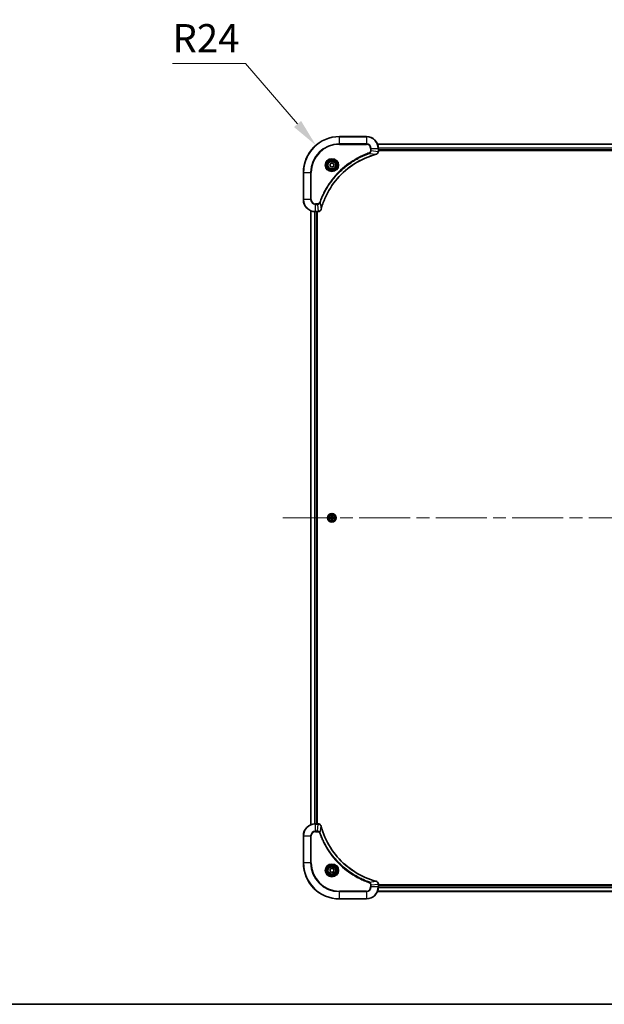
# Model space of a CAD drawing. Units: millimetres. Extents: x 87 to 12072, y 48 to 2156.
# Drawn here: x 3223 to 3612, y 48 to 704 of the extents above; entities that cross this region are included whole.
import ezdxf

# ---------------------------------------------------------------- set-up
doc = ezdxf.new("R2010")
doc.units = ezdxf.units.MM
doc.header["$LTSCALE"] = 6
doc.linetypes.add('CHAIN', pattern=[0.3543, 0.2362, -0.0295, 0.0591, -0.0295])
doc.layers.get('Defpoints').update_dxf_attribs({"lineweight": 25})
for name, color, linetype, lineweight in [('Border (ISO)', 7, 'Continuous', 35), ('Centerline (ISO)', 131, 'Continuous', 18), ('Dimension (ISO)', 7, 'Continuous', 18), ('Dimension (ISO) @ 1', 7, 'Continuous', 18), ('Visible (ISO)', 7, 'Continuous', 35), ('Visible Narrow (ISO)', 7, 'Continuous', 25)]:
    doc.layers.add(name, color=color, linetype=linetype, lineweight=lineweight)
doc.styles.add('Note Text (TK)', font='MS PGothic.ttf')
doc.dimstyles.new('Default - Method 1b (TK)', dxfattribs={"dimscale": 6, "dimtxt": 2.5, "dimasz": 2.5, "dimexe": 1, "dimexo": 1.5, "dimgap": 1, "dimtad": 1, "dimtoh": 1, "dimrnd": 1e-08, "dimdsep": 46, "dimtxsty": 'Note Text (TK)', "dimcen": 0.09, "dimdle": 5, "dimclrd": 100, "dimclre": 100, "dimclrt": 7, "dimadec": 1, "dimazin": 1, "dimtfac": 1, "dimtmove": 0, "dimatfit": 3, "dimfxl": 1, "dimtolj": 1, "dimlwd": -1, "dimlwe": -1, "dimarcsym": 0})

# ---------------------------------------------------------------- blocks, each defined once
blk = doc.blocks.new('図面枠 tk図枠')
at = {"layer": 'Border (ISO)'}
blk.add_line((14.5, 8), (405.5, 8), dxfattribs=at)
blk = doc.blocks.new('*D30')
at = {"layer": 'Defpoints', "color": 0}
for p in [(3420.16, 620.44), (3435.81, 602.24)]:
    blk.add_point(p, dxfattribs=at)
at = {"layer": 'Dimension (ISO)', "color": 100}
for p, q in [((3324.52, 674.97), (3373.25, 674.97)), ((3373.25, 674.97), (3407.93, 634.65))]:
    blk.add_line(p, q, dxfattribs=at)
blk.add_solid([(3410.3, 636.69), (3405.56, 632.61), (3420.16, 620.44)], dxfattribs=at)
at = {"layer": 'Dimension (ISO)', "color": 7, "insert": (3324.52, 691.85), "char_height": 18.75, "attachment_point": 4, "style": 'Note Text (TK)'}
blk.add_mtext('\\A1;R24', dxfattribs=at)

msp = doc.modelspace()

# ---------------------------------------------------------------- linework, layer by layer
at = {"layer": 'Centerline (ISO)', "linetype": 'CHAIN', "ltscale": 23.990969}
msp.add_line((3398.0625, 372.2438), (3863.5625, 372.2438), dxfattribs=at)
at = {"layer": 'Visible (ISO)'}
for p, q in [((3453.8125, 626.2438), (3435.8125, 626.2438)), ((3461.2287, 621.2438), (3800.3963, 621.2438)), ((3461.8125, 616.4128), (3461.8125, 618.2438)), ((3461.8125, 617.2438), (3799.8125, 617.2438)), ((3461.8125, 616.9438), (3799.8125, 616.9438)), ((3461.8125, 616.4128), (3461.8125, 616.3974)), ((3429.5625, 607.9655), (3430.8125, 608.6872)), ((3429.5625, 606.5221), (3429.5625, 607.9655)), ((3430.8125, 605.8004), (3429.5625, 606.5221)), ((3430.8125, 608.6872), (3432.0625, 607.9655)), ((3432.0625, 606.5221), (3430.8125, 605.8004)), ((3432.0625, 607.9655), (3432.0625, 606.5221)), ((3411.8125, 602.2438), (3411.8125, 584.2438)), ((3416.8125, 576.8276), (3416.8125, 167.66)), ((3419.8125, 576.2438), (3421.6435, 576.2438)), ((3420.8125, 576.2438), (3420.8125, 168.2438)), ((3421.1125, 168.2438), (3421.1125, 576.2438)), ((3421.6589, 576.2438), (3421.6435, 576.2438)), ((3421.6435, 168.2438), (3419.8125, 168.2438)), ((3421.6435, 168.2438), (3421.6589, 168.2438)), ((3411.8125, 160.2438), (3411.8125, 142.2438)), ((3429.5625, 137.9655), (3430.8125, 138.6872)), ((3429.5625, 136.5221), (3429.5625, 137.9655)), ((3430.8125, 138.6872), (3432.0625, 137.9655)), ((3432.0625, 137.9655), (3432.0625, 136.5221)), ((3430.8125, 135.8004), (3429.5625, 136.5221)), ((3432.0625, 136.5221), (3430.8125, 135.8004)), ((3461.8125, 128.0902), (3461.8125, 128.0748)), ((3461.8125, 126.2438), (3461.8125, 128.0748)), ((3799.8125, 127.5438), (3461.8125, 127.5438)), ((3799.8125, 127.2438), (3461.8125, 127.2438)), ((3435.8125, 118.2438), (3453.8125, 118.2438)), ((3800.3963, 123.2438), (3461.2287, 123.2438))]:
    msp.add_line(p, q, dxfattribs=at)
for centre, radius in [((3430.8125, 607.2438), 3.25), ((3430.8125, 607.2438), 2.75), ((3430.8125, 372.2438), 2.9), ((3430.8125, 137.2438), 3.25), ((3430.8125, 137.2438), 2.75)]:
    msp.add_circle(centre, radius, dxfattribs=at)
for centre, radius, start, end in [((3435.8125, 602.2438), 24, 90, 180), ((3453.8125, 618.2438), 8, 0, 90), ((3419.8125, 584.2438), 8, 180, 270), ((3430.8125, 372.2438), 1.2295, 169.1867335, 169.1872833), ((3430.8125, 372.2438), 1.2295, 190.8127167, 190.8132665), ((3430.8125, 372.2438), 1.2295, 167.0616044, 167.0634047), ((3430.8125, 372.2438), 1.2295, 192.9365953, 192.9383956), ((3430.8125, 372.2438), 1.2295, 102.9365953, 102.9383956), ((3430.8125, 372.2438), 1.2295, 257.0616044, 257.0634047), ((3430.8125, 372.2438), 1.2295, 100.8127167, 100.8132665), ((3430.8125, 372.2438), 1.2295, 259.1867335, 259.1872833), ((3430.8125, 372.2438), 1.2295, 79.1867335, 79.1872833), ((3430.8125, 372.2438), 1.2295, 280.8127167, 280.8132665), ((3430.8125, 372.2438), 1.2295, 77.0616044, 77.0634047), ((3430.8125, 372.2438), 1.2295, 282.9365953, 282.9383956), ((3430.8125, 372.2438), 1.2295, 12.9365953, 12.9383956), ((3430.8125, 372.2438), 1.2295, 347.0616044, 347.0634047), ((3430.8125, 372.2438), 1.2295, 10.8127167, 10.8132665), ((3430.8125, 372.2438), 1.2295, 349.1867335, 349.1872833), ((3419.8125, 160.2438), 8, 90, 180), ((3435.8125, 142.2438), 24, 180, 270), ((3453.8125, 126.2438), 8, 270, 0)]:
    msp.add_arc(centre, radius, start, end, dxfattribs=at)
for points, knots in [([(3423.61, 577.7975), (3424.2834, 580.2918), (3425.143, 582.7359), (3426.1794, 585.1025), (3428.2521, 589.8357), (3431.0356, 594.2578), (3434.4072, 598.1735), (3437.7788, 602.0891), (3441.7384, 605.4985), (3446.1113, 608.2511), (3450.4841, 611.0037), (3455.2702, 613.0995), (3460.2588, 614.4463)], [0, 0, 0, 0, 0.78253283, 0.78253283, 0.78253283, 2.34759848, 2.34759848, 2.34759848, 3.91266414, 3.91266414, 3.91266414, 5.47772979, 5.47772979, 5.47772979, 5.47772979]), ([(3460.331, 614.4658), (3460.5699, 614.5299), (3460.7976, 614.6391), (3460.9981, 614.7867), (3461.1986, 614.9343), (3461.3717, 615.1202), (3461.5047, 615.3314), (3461.7043, 615.6482), (3461.8125, 616.0226), (3461.8125, 616.3974)], [-0.196787795, -0.196787795, -0.196787795, -0.196787795, -0.140562711, -0.140562711, -0.140562711, -0.084337626, -0.084337626, -0.084337626, 0, 0, 0, 0]), ([(3421.6589, 576.2438), (3422.1586, 576.2438), (3422.6563, 576.4401), (3423.021, 576.7793), (3423.2944, 577.0336), (3423.4943, 577.367), (3423.5905, 577.7253)], [-0.196787795, -0.196787795, -0.196787795, -0.196787795, -0.084337626, -0.084337626, -0.084337626, 0, 0, 0, 0]), ([(3430.512, 374.0025), (3430.5099, 374.0839), (3430.4639, 374.1751), (3430.4229, 374.2646), (3430.4225, 374.2656), (3430.4221, 374.2665)], [0, 0, 0, 0, 0.0320559737, 0.0320559737, 0.0323943032, 0.0323943032, 0.0323943032, 0.0323943032]), ([(3430.4221, 374.2665), (3430.4223, 374.2655), (3430.4225, 374.2645), (3430.4247, 374.254), (3430.4267, 374.2446), (3430.4286, 374.2352)], [-0.03239430317, -0.03239430317, -0.03239430317, -0.03239430317, -0.03205597372, -0.03205597372, -0.02897275834, -0.02897275834, -0.02897275834, -0.02897275834]), ([(3431.203, 374.2665), (3431.2025, 374.2656), (3431.2021, 374.2646), (3431.2014, 374.263), (3431.2011, 374.2624), (3431.2007, 374.2617)], [-0.000338329447, -0.000338329447, -0.000338329447, -0.000338329447, 0, 0, 0.000241517914, 0.000241517914, 0.000241517914, 0.000241517914]), ([(3431.2019, 374.2613), (3431.202, 374.262), (3431.2022, 374.2627), (3431.2025, 374.2645), (3431.2027, 374.2655), (3431.203, 374.2665)], [-0.000230599076, -0.000230599076, -0.000230599076, -0.000230599076, 0, 0, 0.000338329447, 0.000338329447, 0.000338329447, 0.000338329447]), ([(3428.795, 372.6331), (3428.7943, 372.6333), (3428.7936, 372.6334), (3428.7918, 372.6338), (3428.7908, 372.634), (3428.7898, 372.6342)], [-0.000230599076, -0.000230599076, -0.000230599076, -0.000230599076, 0, 0, 0.000338329447, 0.000338329447, 0.000338329447, 0.000338329447]), ([(3428.7898, 372.6342), (3428.7907, 372.6338), (3428.7917, 372.6334), (3428.7933, 372.6326), (3428.7939, 372.6323), (3428.7946, 372.632)], [-0.000338329447, -0.000338329447, -0.000338329447, -0.000338329447, 0, 0, 0.000241517914, 0.000241517914, 0.000241517914, 0.000241517914]), ([(3429.0538, 371.9433), (3428.9724, 371.9412), (3428.8812, 371.8952), (3428.7917, 371.8542), (3428.7907, 371.8538), (3428.7898, 371.8533)], [0, 0, 0, 0, 0.0320559737, 0.0320559737, 0.0323943032, 0.0323943032, 0.0323943032, 0.0323943032]), ([(3428.7898, 371.8533), (3428.7908, 371.8536), (3428.7918, 371.8538), (3428.8023, 371.856), (3428.8117, 371.8579), (3428.8211, 371.8599)], [-0.03239430317, -0.03239430317, -0.03239430317, -0.03239430317, -0.03205597372, -0.03205597372, -0.02897275834, -0.02897275834, -0.02897275834, -0.02897275834]), ([(3430.4232, 370.2263), (3430.423, 370.2256), (3430.4229, 370.2249), (3430.4225, 370.2231), (3430.4223, 370.2221), (3430.4221, 370.2211)], [-0.000230599076, -0.000230599076, -0.000230599076, -0.000230599076, 0, 0, 0.000338329447, 0.000338329447, 0.000338329447, 0.000338329447]), ([(3430.4221, 370.2211), (3430.4225, 370.222), (3430.4229, 370.2229), (3430.4237, 370.2245), (3430.424, 370.2252), (3430.4243, 370.2259)], [-0.000338329447, -0.000338329447, -0.000338329447, -0.000338329447, 0, 0, 0.000241517914, 0.000241517914, 0.000241517914, 0.000241517914]), ([(3431.1131, 370.4851), (3431.1151, 370.4037), (3431.1611, 370.3125), (3431.2021, 370.2229), (3431.2025, 370.222), (3431.203, 370.2211)], [0, 0, 0, 0, 0.0320559737, 0.0320559737, 0.0323943032, 0.0323943032, 0.0323943032, 0.0323943032]), ([(3431.203, 370.2211), (3431.2027, 370.2221), (3431.2025, 370.2231), (3431.2004, 370.2335), (3431.1984, 370.243), (3431.1964, 370.2524)], [-0.03239430317, -0.03239430317, -0.03239430317, -0.03239430317, -0.03205597372, -0.03205597372, -0.02897275834, -0.02897275834, -0.02897275834, -0.02897275834]), ([(3432.5712, 372.5443), (3432.6526, 372.5464), (3432.7438, 372.5924), (3432.8334, 372.6334), (3432.8343, 372.6338), (3432.8352, 372.6342)], [0, 0, 0, 0, 0.0320559737, 0.0320559737, 0.0323943032, 0.0323943032, 0.0323943032, 0.0323943032]), ([(3432.8352, 372.6342), (3432.8342, 372.634), (3432.8332, 372.6338), (3432.8228, 372.6316), (3432.8134, 372.6297), (3432.8039, 372.6277)], [-0.03239430317, -0.03239430317, -0.03239430317, -0.03239430317, -0.03205597372, -0.03205597372, -0.02897275834, -0.02897275834, -0.02897275834, -0.02897275834]), ([(3432.83, 371.8544), (3432.8307, 371.8543), (3432.8314, 371.8541), (3432.8332, 371.8538), (3432.8342, 371.8536), (3432.8352, 371.8533)], [-0.000230599076, -0.000230599076, -0.000230599076, -0.000230599076, 0, 0, 0.000338329447, 0.000338329447, 0.000338329447, 0.000338329447]), ([(3432.8352, 371.8533), (3432.8343, 371.8538), (3432.8334, 371.8542), (3432.8318, 371.8549), (3432.8311, 371.8553), (3432.8304, 371.8556)], [-0.000338329447, -0.000338329447, -0.000338329447, -0.000338329447, 0, 0, 0.000241517914, 0.000241517914, 0.000241517914, 0.000241517914]), ([(3423.5905, 166.7623), (3423.5264, 167.0012), (3423.4172, 167.2289), (3423.2696, 167.4294), (3423.122, 167.6299), (3422.9361, 167.803), (3422.7249, 167.936), (3422.4081, 168.1356), (3422.0337, 168.2438), (3421.6589, 168.2438)], [-0.196787795, -0.196787795, -0.196787795, -0.196787795, -0.140562711, -0.140562711, -0.140562711, -0.084337626, -0.084337626, -0.084337626, 0, 0, 0, 0]), ([(3460.2588, 130.0412), (3457.7645, 130.7147), (3455.3204, 131.5743), (3452.9538, 132.6107), (3448.2206, 134.6834), (3443.7985, 137.4669), (3439.8828, 140.8385), (3435.9672, 144.2101), (3432.5578, 148.1697), (3429.8052, 152.5426), (3427.0526, 156.9154), (3424.9568, 161.7014), (3423.61, 166.69)], [0, 0, 0, 0, 0.78253283, 0.78253283, 0.78253283, 2.34759848, 2.34759848, 2.34759848, 3.91266414, 3.91266414, 3.91266414, 5.47772979, 5.47772979, 5.47772979, 5.47772979]), ([(3461.8125, 128.0902), (3461.8125, 128.5899), (3461.6162, 129.0876), (3461.277, 129.4522), (3461.0227, 129.7257), (3460.6893, 129.9256), (3460.331, 130.0218)], [-0.196787795, -0.196787795, -0.196787795, -0.196787795, -0.084337626, -0.084337626, -0.084337626, 0, 0, 0, 0])]:
    msp.add_open_spline(points, degree=3, knots=knots, dxfattribs=at)
for points in [[(3460.2588, 614.4463), (3460.2829, 614.4529), (3460.3071, 614.4594), (3460.331, 614.4658)], [(3423.5905, 577.7253), (3423.5969, 577.7492), (3423.6034, 577.7734), (3423.61, 577.7975)], [(3430.4286, 374.2352), (3430.4472, 374.1466), (3430.4659, 374.0568), (3430.4668, 373.9762)], [(3428.8211, 371.8599), (3428.9097, 371.8785), (3428.9995, 371.8972), (3429.0801, 371.8981)], [(3431.1964, 370.2524), (3431.1778, 370.3409), (3431.1591, 370.4308), (3431.1582, 370.5114)], [(3432.8039, 372.6277), (3432.7154, 372.6091), (3432.6255, 372.5904), (3432.5449, 372.5895)], [(3423.61, 166.69), (3423.6034, 166.7142), (3423.5969, 166.7384), (3423.5905, 166.7623)], [(3460.331, 130.0218), (3460.3071, 130.0282), (3460.2829, 130.0347), (3460.2588, 130.0412)]]:
    msp.add_open_spline(points, degree=3, dxfattribs=at)
at = {"layer": 'Visible Narrow (ISO)'}
for p, q in [((3435.8125, 626.0973), (3435.8125, 626.2438)), ((3435.8125, 626.0973), (3453.8125, 626.0973)), ((3435.8125, 621.3902), (3435.8125, 626.0973)), ((3453.8125, 626.0973), (3453.8125, 626.2438)), ((3453.8125, 626.0973), (3453.8125, 621.3902)), ((3453.8125, 621.3902), (3435.8125, 621.3902)), ((3435.8125, 621.3902), (3435.8125, 621.0367)), ((3435.8125, 621.0367), (3453.8125, 621.0367)), ((3453.8125, 621.3902), (3453.8125, 621.0367)), ((3456.6054, 618.2438), (3456.6054, 616.9067)), ((3456.959, 618.2438), (3456.6054, 618.2438)), ((3456.959, 616.9067), (3456.6054, 616.9067)), ((3456.959, 618.2438), (3461.6661, 618.2438)), ((3456.959, 616.9067), (3456.959, 618.2438)), ((3456.959, 616.9067), (3461.6661, 616.4128)), ((3461.2473, 621.1974), (3800.3777, 621.1974)), ((3461.6661, 618.2438), (3461.6661, 616.4128)), ((3461.6661, 618.2438), (3461.8125, 618.2438)), ((3461.7929, 618.8038), (3799.8321, 618.8038)), ((3461.8022, 618.6501), (3799.8228, 618.6501)), ((3461.8125, 617.5438), (3799.8125, 617.5438)), ((3455.7832, 615.006), (3455.6298, 615.4386)), ((3455.7832, 615.006), (3460.2509, 614.4753)), ((3461.8125, 616.4128), (3461.6661, 616.4128)), ((3411.959, 602.2438), (3411.8125, 602.2438)), ((3411.959, 584.2438), (3411.959, 602.2438)), ((3411.959, 602.2438), (3416.6661, 602.2438)), ((3417.0196, 602.2438), (3416.6661, 602.2438)), ((3416.6661, 602.2438), (3416.6661, 584.2438)), ((3417.0196, 584.2438), (3417.0196, 602.2438)), ((3411.959, 584.2438), (3411.8125, 584.2438)), ((3416.6661, 584.2438), (3411.959, 584.2438)), ((3416.6661, 584.2438), (3417.0196, 584.2438)), ((3421.1496, 581.4509), (3419.8125, 581.4509)), ((3419.8125, 581.0973), (3419.8125, 581.4509)), ((3419.8125, 581.0973), (3421.1496, 581.0973)), ((3419.8125, 576.3902), (3419.8125, 581.0973)), ((3421.1496, 581.0973), (3421.1496, 581.4509)), ((3421.1496, 581.0973), (3421.6435, 576.3902)), ((3423.0503, 582.2731), (3422.6177, 582.4265)), ((3423.0503, 582.2731), (3423.581, 577.8054)), ((3416.882, 576.7998), (3416.882, 167.6877)), ((3419.2226, 576.2656), (3419.2226, 168.222)), ((3419.453, 576.2519), (3419.453, 168.2357)), ((3421.6435, 576.3902), (3419.8125, 576.3902)), ((3419.8125, 576.2438), (3419.8125, 576.3902)), ((3420.5125, 576.2438), (3420.5125, 168.2438)), ((3421.6435, 576.3902), (3421.6435, 576.2438)), ((3430.4221, 374.2665), (3430.4085, 373.487)), ((3431.2166, 373.487), (3431.203, 374.2665)), ((3429.5693, 372.6478), (3428.7898, 372.6342)), ((3428.7898, 371.8533), (3429.5693, 371.8397)), ((3429.0801, 372.5895), (3429.5702, 372.598)), ((3429.5702, 371.8895), (3429.0801, 371.8981)), ((3429.5715, 372.5254), (3429.2696, 372.574)), ((3429.2696, 371.9135), (3429.5715, 371.9622)), ((3429.5702, 372.598), (3429.5693, 372.6478)), ((3429.5702, 371.8895), (3429.5693, 371.8397)), ((3429.5702, 372.598), (3429.5715, 372.5254)), ((3429.5702, 371.8895), (3429.5715, 371.9622)), ((3429.8756, 372.4903), (3429.8962, 372.4849)), ((3429.8962, 372.0027), (3429.8756, 371.9973)), ((3430.4583, 373.4861), (3430.4085, 373.487)), ((3430.4583, 371.0015), (3430.4085, 371.0006)), ((3430.4085, 371.0006), (3430.4221, 370.2211)), ((3430.4583, 373.4861), (3430.4668, 373.9762)), ((3430.4583, 373.4861), (3430.5309, 373.4849)), ((3430.4583, 371.0015), (3430.5309, 371.0027)), ((3430.4668, 370.5114), (3430.4583, 371.0015)), ((3430.4823, 373.7868), (3430.5309, 373.4849)), ((3430.5309, 371.0027), (3430.4823, 370.7008)), ((3430.5714, 373.1601), (3430.566, 373.1807)), ((3430.566, 371.3069), (3430.5714, 371.3275)), ((3431.059, 373.1807), (3431.0536, 373.1601)), ((3431.0536, 371.3275), (3431.059, 371.3069)), ((3431.0941, 373.4849), (3431.1428, 373.7868)), ((3431.1668, 373.4861), (3431.0941, 373.4849)), ((3431.1428, 370.7008), (3431.0941, 371.0027)), ((3431.1668, 371.0015), (3431.0941, 371.0027)), ((3431.1582, 373.9762), (3431.1668, 373.4861)), ((3431.1668, 371.0015), (3431.1582, 370.5114)), ((3431.1668, 373.4861), (3431.2166, 373.487)), ((3431.1668, 371.0015), (3431.2166, 371.0006)), ((3431.203, 370.2211), (3431.2166, 371.0006)), ((3431.7288, 372.4849), (3431.7494, 372.4903)), ((3431.7494, 371.9973), (3431.7288, 372.0027)), ((3432.0548, 372.598), (3432.0536, 372.5254)), ((3432.3555, 372.574), (3432.0536, 372.5254)), ((3432.0536, 371.9622), (3432.3555, 371.9135)), ((3432.0548, 371.8895), (3432.0536, 371.9622)), ((3432.0548, 372.598), (3432.0557, 372.6478)), ((3432.0548, 372.598), (3432.5449, 372.5895)), ((3432.5449, 371.8981), (3432.0548, 371.8895)), ((3432.0548, 371.8895), (3432.0557, 371.8397)), ((3432.8352, 372.6342), (3432.0557, 372.6478)), ((3432.0557, 371.8397), (3432.8352, 371.8533)), ((3419.8125, 168.0973), (3419.8125, 168.2438)), ((3419.8125, 163.3902), (3419.8125, 168.0973)), ((3419.8125, 168.0973), (3421.6435, 168.0973)), ((3421.1496, 163.3902), (3421.6435, 168.0973)), ((3421.6435, 168.2438), (3421.6435, 168.0973)), ((3423.0503, 162.2145), (3423.581, 166.6821)), ((3411.959, 160.2438), (3411.8125, 160.2438)), ((3411.959, 160.2438), (3416.6661, 160.2438)), ((3411.959, 142.2438), (3411.959, 160.2438)), ((3416.6661, 160.2438), (3416.6661, 142.2438)), ((3416.6661, 160.2438), (3417.0196, 160.2438)), ((3417.0196, 142.2438), (3417.0196, 160.2438)), ((3421.1496, 163.3902), (3419.8125, 163.3902)), ((3419.8125, 163.3902), (3419.8125, 163.0367)), ((3419.8125, 163.0367), (3421.1496, 163.0367)), ((3421.1496, 163.3902), (3421.1496, 163.0367)), ((3423.0503, 162.2145), (3422.6177, 162.061)), ((3411.959, 142.2438), (3411.8125, 142.2438)), ((3416.6661, 142.2438), (3411.959, 142.2438)), ((3416.6661, 142.2438), (3417.0196, 142.2438)), ((3455.7832, 129.4816), (3455.6298, 129.049)), ((3455.7832, 129.4816), (3460.2509, 130.0123)), ((3456.6054, 127.5809), (3456.6054, 126.2438)), ((3456.959, 127.5809), (3456.6054, 127.5809)), ((3456.959, 126.2438), (3456.6054, 126.2438)), ((3456.959, 127.5809), (3461.6661, 128.0748)), ((3456.959, 126.2438), (3456.959, 127.5809)), ((3461.6661, 126.2438), (3456.959, 126.2438)), ((3461.6661, 128.0748), (3461.8125, 128.0748)), ((3461.6661, 128.0748), (3461.6661, 126.2438)), ((3461.8125, 126.2438), (3461.6661, 126.2438)), ((3799.8321, 125.6838), (3461.7929, 125.6838)), ((3799.8228, 125.8375), (3461.8022, 125.8375)), ((3799.8125, 126.9438), (3461.8125, 126.9438)), ((3453.8125, 123.4509), (3435.8125, 123.4509)), ((3435.8125, 123.4509), (3435.8125, 123.0973)), ((3435.8125, 123.0973), (3453.8125, 123.0973)), ((3435.8125, 118.3902), (3435.8125, 123.0973)), ((3435.8125, 118.3902), (3435.8125, 118.2438)), ((3453.8125, 118.3902), (3435.8125, 118.3902)), ((3453.8125, 123.0973), (3453.8125, 123.4509)), ((3453.8125, 123.0973), (3453.8125, 118.3902)), ((3453.8125, 118.3902), (3453.8125, 118.2438)), ((3800.3777, 123.2901), (3461.2473, 123.2901))]:
    msp.add_line(p, q, dxfattribs=at)
for centre, radius in [((3430.8125, 607.2438), 4.4571), ((3430.8125, 607.2438), 4.1036), ((3430.8125, 607.2438), 3.3964), ((3430.8125, 607.2438), 2.45), ((3430.8125, 372.2438), 2.8677), ((3430.8125, 372.2438), 2.3092), ((3430.8125, 372.2438), 2.1415), ((3430.8125, 137.2438), 4.4571), ((3430.8125, 137.2438), 4.1036), ((3430.8125, 137.2438), 3.3964), ((3430.8125, 137.2438), 2.45)]:
    msp.add_circle(centre, radius, dxfattribs=at)
for centre, radius, start, end in [((3435.8125, 602.2438), 23.8536, 90, 180), ((3453.8125, 618.2438), 7.8536, 0, 90), ((3435.8125, 602.2438), 19.1464, 90, 180), ((3435.8125, 602.2438), 18.7929, 90, 180), ((3453.8125, 618.2438), 3.1464, 0, 90), ((3453.8125, 618.2438), 2.7929, 0, 90), ((3419.8125, 584.2438), 7.8536, 180, 270), ((3419.8125, 584.2438), 3.1464, 180, 270), ((3419.8125, 584.2438), 2.7929, 180, 270), ((3430.8125, 372.2438), 2.0601, 79.0745817, 100.9254183), ((3430.8125, 372.2438), 2.0601, 169.0745817, 190.9254183), ((3430.8125, 372.2438), 1.6122, 169.6924792, 190.3075208), ((3429.5544, 373.5019), 0.8542, 271, 359), ((3429.5544, 370.9857), 0.8542, 1, 89), ((3429.5544, 373.5019), 0.904, 271, 359), ((3429.5544, 370.9857), 0.904, 1, 89), ((3430.8125, 372.2438), 0.9688, 165.2580441, 194.7419559), ((3430.8125, 372.2438), 0.9475, 165.2580441, 194.7419559), ((3430.8125, 372.2438), 2.0601, 259.0745817, 280.9254183), ((3430.8125, 372.2438), 1.6122, 79.6924792, 100.3075208), ((3430.8125, 372.2438), 1.6122, 259.6924792, 280.3075208), ((3430.8125, 372.2438), 0.9688, 75.2580441, 104.7419559), ((3430.8125, 372.2438), 0.9688, 255.2580441, 284.7419559), ((3430.8125, 372.2438), 0.9475, 75.2580441, 104.7419559), ((3430.8125, 372.2438), 0.9475, 255.2580441, 284.7419559), ((3432.0706, 373.5019), 0.904, 181, 269), ((3432.0706, 370.9857), 0.904, 91, 179), ((3432.0706, 373.5019), 0.8542, 181, 269), ((3432.0706, 370.9857), 0.8542, 91, 179), ((3430.8125, 372.2438), 0.9475, 345.2580441, 14.7419559), ((3430.8125, 372.2438), 0.9688, 345.2580441, 14.7419559), ((3430.8125, 372.2438), 1.6122, 349.6924792, 10.3075208), ((3430.8125, 372.2438), 2.0601, 349.0745817, 10.9254183), ((3419.8125, 160.2438), 7.8536, 90, 180), ((3419.8125, 160.2438), 3.1464, 90, 180), ((3419.8125, 160.2438), 2.7929, 90, 180), ((3435.8125, 142.2438), 23.8536, 180, 270), ((3435.8125, 142.2438), 19.1464, 180, 270), ((3435.8125, 142.2438), 18.7929, 180, 270), ((3453.8125, 126.2438), 2.7929, 270, 0), ((3453.8125, 126.2438), 7.8536, 270, 0), ((3453.8125, 126.2438), 3.1464, 270, 0)]:
    msp.add_arc(centre, radius, start, end, dxfattribs=at)
for centre, major_axis, ratio, start_param, end_param in [((3460.1284, 614.9291), (0.1303, -0.4827), 0.00038233, 5.93480897, 6.28318131), ((3460.2014, 614.9487), (0.1296, -0.4829), 0.14287502, 0, 0.40009206), ((3461.4119, 616.1667), (-0.0487, -2.3812), 0.1051554, 1.66859369, 1.67647558), ((3461.3125, 616.3974), (0.5, 0), 0.00935385, 5.4972736, 6.28318531), ((3423.1076, 577.8549), (0.4829, -0.1296), 0.14287502, 5.88309352, 6.28318531), ((3423.1272, 577.9279), (0.4827, -0.1303), 0.00038233, 0, 0.34837257), ((3421.8897, 576.6445), (2.3816, 0.0487), 0.10517158, 4.60669413, 4.61457479), ((3421.6589, 576.7438), (0, -0.5), 0.00935385, 0, 0.7859117), ((3429.081, 372.5397), (0.002, 0.05), 0.54850665, 0.10442473, 1.4996069), ((3429.081, 371.9479), (0.002, -0.05), 0.54850665, 4.7835784, 6.17876057), ((3428.8796, 372.5546), (0.4402, 0.0019), 0.08673359, 0.48228184, 1.09753772), ((3428.8796, 371.933), (0.4402, -0.0019), 0.08673359, 5.18564759, 5.80090347), ((3429.2704, 372.5242), (0.008, 0.0494), 0.89574018, 0.19731949, 1.55274262), ((3429.2704, 371.9633), (0.008, -0.0494), 0.89574018, 4.73044269, 6.08586581), ((3429.5723, 372.4756), (0.008, 0.0494), 0.89572054, 0.1973017, 1.54834765), ((3429.5723, 372.012), (0.008, -0.0494), 0.89572054, 4.73483766, 6.08588361), ((3429.9189, 372.4789), (-0.0091, 0.0492), 0.87684641, 0.18229136, 1.17990219), ((3429.9189, 372.0087), (-0.0091, -0.0492), 0.87684642, 5.10328313, 6.10089396), ((3429.9189, 372.4789), (-0.0149, 0.0477), 0.41070123, 0.09573579, 1.31868747), ((3429.9189, 372.0087), (-0.0149, -0.0477), 0.41070123, 4.96449783, 6.18744952), ((3430.5166, 373.9753), (-0.05, -0.002), 0.54850665, 4.7835784, 6.17876057), ((3430.5017, 374.1767), (0.0019, 0.4402), 0.08673359, 2.04405494, 2.65931081), ((3430.5017, 370.3109), (0.0019, -0.4402), 0.08673359, 3.62387449, 4.23913037), ((3430.5166, 370.5123), (-0.05, 0.002), 0.54850665, 0.10442473, 1.4996069), ((3430.5321, 373.7859), (-0.0494, -0.008), 0.89574018, 4.73044269, 6.08586581), ((3430.5321, 370.7017), (-0.0494, 0.008), 0.89574018, 0.19731949, 1.55274262), ((3430.5774, 373.1374), (-0.0492, 0.0091), 0.87684642, 5.10328313, 6.10089396), ((3430.5774, 373.1374), (-0.0477, 0.0149), 0.41070123, 4.96449783, 6.18744952), ((3430.5774, 371.3502), (-0.0492, -0.0091), 0.87684641, 0.18229136, 1.17990219), ((3430.5774, 371.3502), (-0.0477, -0.0149), 0.41070123, 0.09573579, 1.31868747), ((3430.5807, 373.484), (-0.0494, -0.008), 0.89572054, 4.73483766, 6.08588361), ((3430.5807, 371.0036), (-0.0494, 0.008), 0.89572054, 0.1973017, 1.54834765), ((3431.0443, 373.484), (0.0494, -0.008), 0.89572054, 0.1973017, 1.54834765), ((3431.0443, 371.0036), (0.0494, 0.008), 0.89572054, 4.73483766, 6.08588361), ((3431.0476, 373.1374), (0.0477, 0.0149), 0.41070123, 0.09573579, 1.31868747), ((3431.0476, 371.3502), (0.0477, -0.0149), 0.41070123, 4.96449783, 6.18744952), ((3431.0476, 373.1374), (0.0492, 0.0091), 0.87684641, 0.18229136, 1.17990219), ((3431.0476, 371.3502), (0.0492, -0.0091), 0.87684642, 5.10328313, 6.10089396), ((3431.093, 373.7859), (0.0494, -0.008), 0.89574018, 0.19731949, 1.55274262), ((3431.093, 370.7017), (0.0494, 0.008), 0.89574018, 4.73044269, 6.08586581), ((3431.1084, 373.9753), (0.05, -0.002), 0.54850665, 0.10442473, 1.4996069), ((3431.1084, 370.5123), (0.05, 0.002), 0.54850665, 4.7835784, 6.17876057), ((3431.1233, 374.1767), (0.0019, -0.4402), 0.08673359, 0.48228184, 1.09753772), ((3431.1233, 370.3109), (0.0019, 0.4402), 0.08673359, 5.18564759, 5.80090347), ((3431.7061, 372.4789), (0.0091, 0.0492), 0.87684642, 5.10328313, 6.10089396), ((3431.7061, 372.4789), (0.0149, 0.0477), 0.41070123, 4.96449783, 6.18744952), ((3431.7061, 372.0087), (0.0149, -0.0477), 0.41070123, 0.09573579, 1.31868747), ((3431.7061, 372.0087), (0.0091, -0.0492), 0.87684641, 0.18229136, 1.17990219), ((3432.0527, 372.4756), (-0.008, 0.0494), 0.89572054, 4.73483766, 6.08588361), ((3432.0527, 372.012), (-0.008, -0.0494), 0.89572054, 0.1973017, 1.54834765), ((3432.7454, 372.5546), (0.4402, -0.0019), 0.08673359, 2.04405494, 2.65931081), ((3432.3546, 372.5242), (-0.008, 0.0494), 0.89574018, 4.73044269, 6.08586581), ((3432.3546, 371.9633), (-0.008, -0.0494), 0.89574018, 0.19731949, 1.55274262), ((3432.7454, 371.933), (0.4402, 0.0019), 0.08673359, 3.62387449, 4.23913037), ((3432.544, 372.5397), (-0.002, 0.05), 0.54850665, 4.7835784, 6.17876057), ((3432.544, 371.9479), (-0.002, -0.05), 0.54850665, 0.10442473, 1.4996069), ((3421.8896, 167.8432), (2.3812, -0.0487), 0.1051554, 1.66859369, 1.67647558), ((3421.6589, 167.7438), (0, 0.5), 0.00935385, 5.49727361, 6.28318531), ((3423.1076, 166.6327), (0.4829, 0.1296), 0.14287502, 0, 0.40009206), ((3423.1272, 166.5597), (0.4827, 0.1303), 0.00038233, 5.93481343, 6.28318604), ((3460.1284, 129.5585), (0.1303, 0.4827), 0.00038233, 0, 0.34837257), ((3460.2014, 129.5389), (0.1296, 0.4829), 0.14287502, 5.88309352, 6.28318531), ((3461.3125, 128.0902), (0.5, 0), 0.00935385, 0, 0.7859117), ((3461.4118, 128.321), (-0.0487, 2.3816), 0.10517158, 4.60669413, 4.61457479)]:
    msp.add_ellipse(centre, major_axis=major_axis, ratio=ratio, start_param=start_param, end_param=end_param, dxfattribs=at)
for points, knots in [([(3456.6054, 616.9067), (3456.6054, 616.6388), (3456.4944, 616.1924), (3456.1069, 615.6904), (3455.7981, 615.4983), (3455.6298, 615.4386)], [0, 0, 0, 0, 0.080358178, 0.133930297, 0.187502416, 0.187502416, 0.187502416, 0.187502416]), ([(3455.7832, 615.006), (3455.9409, 615.0786), (3456.0824, 615.1734), (3456.2055, 615.2778), (3456.2575, 615.3219), (3456.3065, 615.3681), (3456.3534, 615.4167), (3456.4404, 615.5068), (3456.5186, 615.6034), (3456.5869, 615.7048), (3456.6425, 615.7874), (3456.6917, 615.8734), (3456.7349, 615.9619), (3456.8036, 616.1023), (3456.8504, 616.229), (3456.8888, 616.3745), (3456.9313, 616.5353), (3456.9578, 616.7357), (3456.959, 616.9067)], [-0.187502416, -0.187502416, -0.187502416, -0.187502416, -0.149825893, -0.149825893, -0.149825893, -0.133930297, -0.133930297, -0.133930297, -0.104414332, -0.104414332, -0.104414332, -0.080358178, -0.080358178, -0.080358178, -0.04217927, -0.04217927, -0.04217927, 0, 0, 0, 0]), ([(3455.6298, 615.4386), (3454.5467, 615.0546), (3452.4047, 614.2187), (3448.2356, 612.2777), (3443.2719, 609.3616), (3435.9832, 603.727), (3429.8598, 596.7712), (3425.779, 589.8204), (3423.8375, 585.6517), (3423.0017, 583.5096), (3422.6177, 582.4265)], [0, 0, 0, 0, 0.34472946, 0.68945893, 1.37891786, 2.06837678, 3.44729464, 4.13675357, 4.48148303, 4.82621249, 4.82621249, 4.82621249, 4.82621249]), ([(3423.0503, 582.2731), (3423.059, 582.2975), (3423.0677, 582.3219), (3423.0764, 582.3462), (3423.1277, 582.4897), (3423.2036, 582.6983), (3423.2529, 582.8317), (3423.284, 582.9157), (3423.3089, 582.9826), (3423.3365, 583.0565), (3423.3493, 583.0906), (3423.3627, 583.1264), (3423.3782, 583.1676), (3423.6013, 583.7615), (3423.844, 584.3756), (3424.0793, 584.9425), (3424.1502, 585.1131), (3424.2218, 585.2832), (3424.2966, 585.4581), (3424.7436, 586.5038), (3425.2251, 587.5375), (3425.7386, 588.5547), (3426.167, 589.4033), (3426.6207, 590.2463), (3427.0946, 591.0713), (3427.7569, 592.2245), (3428.4568, 593.3427), (3429.2008, 594.4426), (3430.1788, 595.8884), (3431.2286, 597.2944), (3432.3438, 598.639), (3434.1396, 600.804), (3436.1004, 602.8176), (3438.209, 604.6774), (3438.607, 605.0284), (3439.01, 605.3734), (3439.4182, 605.712), (3440.763, 606.8275), (3442.1662, 607.8763), (3443.6137, 608.8557), (3444.7137, 609.6), (3445.8319, 610.3001), (3446.9851, 610.9623), (3447.8101, 611.436), (3448.653, 611.8894), (3449.5016, 612.3175), (3450.5189, 612.8308), (3451.5528, 613.312), (3452.5982, 613.7597), (3452.6836, 613.7963), (3452.7691, 613.8327), (3452.8547, 613.8688), (3452.9387, 613.9043), (3453.0228, 613.9396), (3453.107, 613.9747), (3453.1896, 614.0091), (3453.2723, 614.0433), (3453.3551, 614.0774), (3453.4362, 614.1107), (3453.5173, 614.1439), (3453.5986, 614.1769), (3453.678, 614.2091), (3453.7576, 614.2412), (3453.8372, 614.2731), (3453.9148, 614.3042), (3453.9926, 614.3351), (3454.0704, 614.3659), (3454.1434, 614.3947), (3454.2164, 614.4234), (3454.2895, 614.4519), (3454.3629, 614.4806), (3454.4365, 614.5091), (3454.5101, 614.5374), (3454.5809, 614.5647), (3454.6518, 614.5918), (3454.7228, 614.6188), (3454.7844, 614.6422), (3454.846, 614.6654), (3454.9077, 614.6886), (3454.9718, 614.7126), (3455.0359, 614.7365), (3455.1001, 614.7603), (3455.1591, 614.7821), (3455.2183, 614.8038), (3455.2775, 614.8254), (3455.3901, 614.8665), (3455.4695, 614.8954), (3455.6003, 614.9417), (3455.6456, 614.9577), (3455.6947, 614.9749), (3455.734, 614.9887), (3455.7504, 614.9944), (3455.7668, 615.0001), (3455.7832, 615.006)], [-4.82621249, -4.82621249, -4.82621249, -4.82621249, -4.81844842, -4.81844842, -4.81844842, -4.77269349, -4.77269349, -4.77269349, -4.74390962, -4.74390962, -4.74390962, -4.73061692, -4.73061692, -4.73061692, -4.53913686, -4.53913686, -4.53913686, -4.48148303, -4.48148303, -4.48148303, -4.13675357, -4.13675357, -4.13675357, -3.84919093, -3.84919093, -3.84919093, -3.44729464, -3.44729464, -3.44729464, -2.91901319, -2.91901319, -2.91901319, -2.06837678, -2.06837678, -2.06837678, -1.90783066, -1.90783066, -1.90783066, -1.37891786, -1.37891786, -1.37891786, -0.97698999, -0.97698999, -0.97698999, -0.68945893, -0.68945893, -0.68945893, -0.34472946, -0.34472946, -0.34472946, -0.31656511, -0.31656511, -0.31656511, -0.28890509, -0.28890509, -0.28890509, -0.26177095, -0.26177095, -0.26177095, -0.23519152, -0.23519152, -0.23519152, -0.20920511, -0.20920511, -0.20920511, -0.18386262, -0.18386262, -0.18386262, -0.16011563, -0.16011563, -0.16011563, -0.13625792, -0.13625792, -0.13625792, -0.11332385, -0.11332385, -0.11332385, -0.09343365, -0.09343365, -0.09343365, -0.07279556, -0.07279556, -0.07279556, -0.05381314, -0.05381314, -0.05381314, -0.01773212, -0.01773212, -0.01773212, -0.00521417, -0.00521417, -0.00521417, 0, 0, 0, 0]), ([(3460.2509, 614.4753), (3455.2501, 613.1235), (3445.683, 608.9414), (3433.7889, 598.7037), (3426.8294, 587.6388), (3424.2569, 580.3058), (3423.581, 577.8054)], [-5.47772979, -5.47772979, -5.47772979, -5.47772979, -3.91266414, -2.34759848, -0.78253283, 0, 0, 0, 0]), ([(3461.6659, 616.3941), (3461.6638, 616.1914), (3461.6296, 615.9813), (3461.5673, 615.7906), (3461.5247, 615.66), (3461.4693, 615.5357), (3461.4002, 615.4141), (3461.3406, 615.3093), (3461.2718, 615.2091), (3461.1938, 615.1155), (3461.1236, 615.0311), (3461.0458, 614.952), (3460.9618, 614.8789), (3460.8938, 614.8198), (3460.8218, 614.7648), (3460.7457, 614.7145), (3460.6234, 614.6337), (3460.49, 614.5646), (3460.3476, 614.5112)], [0, 0, 0, 0, 0.050060504, 0.050060504, 0.050060504, 0.084337626, 0.084337626, 0.084337626, 0.113903258, 0.113903258, 0.113903258, 0.140562711, 0.140562711, 0.140562711, 0.162131477, 0.162131477, 0.162131477, 0.196787795, 0.196787795, 0.196787795, 0.196787795]), ([(3422.6177, 582.4265), (3422.5729, 582.3003), (3422.4423, 582.0636), (3421.9979, 581.6154), (3421.5068, 581.4509), (3421.1496, 581.4509)], [0, 0, 0, 0, 0.040179465, 0.080358929, 0.187504168, 0.187504168, 0.187504168, 0.187504168]), ([(3421.1496, 581.0973), (3421.3653, 581.098), (3421.6358, 581.1475), (3421.8335, 581.2141), (3421.8981, 581.2358), (3421.9586, 581.2595), (3422.017, 581.2854), (3422.1401, 581.3399), (3422.2546, 581.4026), (3422.3793, 581.4894), (3422.4749, 581.556), (3422.5663, 581.6306), (3422.6514, 581.7141), (3422.6882, 581.7501), (3422.7238, 581.7879), (3422.7581, 581.8272), (3422.8718, 581.9575), (3422.9729, 582.1049), (3423.0503, 582.2731)], [-0.187504168, -0.187504168, -0.187504168, -0.187504168, -0.134326228, -0.134326228, -0.134326228, -0.116955095, -0.116955095, -0.116955095, -0.080358929, -0.080358929, -0.080358929, -0.0522949, -0.0522949, -0.0522949, -0.040179465, -0.040179465, -0.040179465, 0, 0, 0, 0]), ([(3423.545, 577.7087), (3423.4674, 577.5023), (3423.3568, 577.3137), (3423.2247, 577.1505), (3423.1353, 577.04), (3423.0353, 576.9404), (3422.9267, 576.8516), (3422.8259, 576.7692), (3422.7215, 576.6987), (3422.6118, 576.6389), (3422.3311, 576.4859), (3421.9896, 576.394), (3421.6622, 576.3904)], [0, 0, 0, 0, 0.05028531, 0.05028531, 0.05028531, 0.084337626, 0.084337626, 0.084337626, 0.115936047, 0.115936047, 0.115936047, 0.196787795, 0.196787795, 0.196787795, 0.196787795]), ([(3429.8962, 372.4849), (3429.9802, 372.5122), (3430.146, 372.5892), (3430.3573, 372.7727), (3430.4973, 372.9728), (3430.5509, 373.0971), (3430.5714, 373.1601)], [-0.174866013, -0.174866013, -0.174866013, -0.174866013, -0.145995309, -0.117124605, -0.095471577, -0.073818549, -0.073818549, -0.073818549, -0.073818549]), ([(3430.5714, 371.3275), (3430.5441, 371.4115), (3430.4671, 371.5773), (3430.2836, 371.7886), (3430.0835, 371.9285), (3429.9592, 371.9822), (3429.8962, 372.0027)], [-0.174866013, -0.174866013, -0.174866013, -0.174866013, -0.145995309, -0.117124605, -0.095471577, -0.073818549, -0.073818549, -0.073818549, -0.073818549]), ([(3430.5305, 373.1541), (3430.5119, 373.0941), (3430.463, 372.976), (3430.3358, 372.7882), (3430.1398, 372.6206), (3429.9821, 372.5507), (3429.9022, 372.5258)], [0.073818549, 0.073818549, 0.073818549, 0.073818549, 0.095471577, 0.117124605, 0.145995309, 0.174866013, 0.174866013, 0.174866013, 0.174866013]), ([(3429.9022, 371.9617), (3429.9622, 371.9431), (3430.0803, 371.8942), (3430.2681, 371.7671), (3430.4357, 371.571), (3430.5056, 371.4134), (3430.5305, 371.3335)], [0.073818549, 0.073818549, 0.073818549, 0.073818549, 0.095471577, 0.117124605, 0.145995309, 0.174866013, 0.174866013, 0.174866013, 0.174866013]), ([(3431.0536, 373.1601), (3431.0809, 373.0761), (3431.1579, 372.9103), (3431.3414, 372.699), (3431.5415, 372.559), (3431.6658, 372.5054), (3431.7288, 372.4849)], [-0.174866013, -0.174866013, -0.174866013, -0.174866013, -0.145995309, -0.117124605, -0.095471577, -0.073818549, -0.073818549, -0.073818549, -0.073818549]), ([(3431.7288, 372.0027), (3431.6448, 371.9754), (3431.479, 371.8984), (3431.2677, 371.7149), (3431.1278, 371.5148), (3431.0741, 371.3905), (3431.0536, 371.3275)], [-0.174866013, -0.174866013, -0.174866013, -0.174866013, -0.145995309, -0.117124605, -0.095471577, -0.073818549, -0.073818549, -0.073818549, -0.073818549]), ([(3431.7228, 372.5258), (3431.6629, 372.5445), (3431.5448, 372.5933), (3431.3569, 372.7205), (3431.1893, 372.9165), (3431.1194, 373.0742), (3431.0946, 373.1541)], [0.073818549, 0.073818549, 0.073818549, 0.073818549, 0.095471577, 0.117124605, 0.145995309, 0.174866013, 0.174866013, 0.174866013, 0.174866013]), ([(3431.0946, 371.3335), (3431.1132, 371.3934), (3431.1621, 371.5115), (3431.2893, 371.6994), (3431.4853, 371.867), (3431.6429, 371.9369), (3431.7228, 371.9617)], [0.073818549, 0.073818549, 0.073818549, 0.073818549, 0.095471577, 0.117124605, 0.145995309, 0.174866013, 0.174866013, 0.174866013, 0.174866013]), ([(3421.6622, 168.0972), (3421.8649, 168.0951), (3422.075, 168.0609), (3422.2657, 167.9986), (3422.3963, 167.9559), (3422.5206, 167.9006), (3422.6422, 167.8315), (3422.747, 167.7719), (3422.8472, 167.7031), (3422.9408, 167.6251), (3423.0252, 167.5548), (3423.1043, 167.4771), (3423.1774, 167.3931), (3423.2365, 167.3251), (3423.2915, 167.2531), (3423.3418, 167.177), (3423.4226, 167.0546), (3423.4917, 166.9212), (3423.5451, 166.7789)], [0, 0, 0, 0, 0.050060504, 0.050060504, 0.050060504, 0.084337626, 0.084337626, 0.084337626, 0.113903258, 0.113903258, 0.113903258, 0.140562711, 0.140562711, 0.140562711, 0.162131477, 0.162131477, 0.162131477, 0.196787795, 0.196787795, 0.196787795, 0.196787795]), ([(3423.581, 166.6821), (3424.9328, 161.6814), (3429.1149, 152.1143), (3439.3526, 140.2202), (3450.4175, 133.2606), (3457.7505, 130.6882), (3460.2509, 130.0123)], [-5.47772979, -5.47772979, -5.47772979, -5.47772979, -3.91266414, -2.34759848, -0.78253283, 0, 0, 0, 0]), ([(3423.0503, 162.2145), (3422.9777, 162.3722), (3422.8829, 162.5137), (3422.7785, 162.6368), (3422.7344, 162.6887), (3422.6882, 162.7378), (3422.6396, 162.7847), (3422.5495, 162.8717), (3422.4529, 162.9498), (3422.3515, 163.0181), (3422.2689, 163.0738), (3422.1829, 163.1229), (3422.0944, 163.1662), (3421.954, 163.2349), (3421.8273, 163.2817), (3421.6818, 163.3201), (3421.521, 163.3625), (3421.3206, 163.3891), (3421.1496, 163.3902)], [-0.187502416, -0.187502416, -0.187502416, -0.187502416, -0.149825893, -0.149825893, -0.149825893, -0.133930297, -0.133930297, -0.133930297, -0.104414332, -0.104414332, -0.104414332, -0.080358178, -0.080358178, -0.080358178, -0.04217927, -0.04217927, -0.04217927, 0, 0, 0, 0]), ([(3421.1496, 163.0367), (3421.4175, 163.0367), (3421.8639, 162.9257), (3422.3659, 162.5382), (3422.558, 162.2294), (3422.6177, 162.061)], [0, 0, 0, 0, 0.080358178, 0.133930297, 0.187502416, 0.187502416, 0.187502416, 0.187502416]), ([(3422.6177, 162.061), (3423.0017, 160.978), (3423.8376, 158.836), (3425.7786, 154.6669), (3428.6947, 149.7032), (3434.3294, 142.4145), (3441.2851, 136.291), (3448.2359, 132.2102), (3452.4046, 130.2688), (3454.5467, 129.433), (3455.6298, 129.049)], [0, 0, 0, 0, 0.34472946, 0.68945893, 1.37891786, 2.06837678, 3.44729464, 4.13675357, 4.48148303, 4.82621249, 4.82621249, 4.82621249, 4.82621249]), ([(3455.7832, 129.4816), (3455.7588, 129.4903), (3455.7345, 129.499), (3455.7101, 129.5077), (3455.5666, 129.559), (3455.358, 129.6349), (3455.2246, 129.6842), (3455.1406, 129.7153), (3455.0737, 129.7402), (3454.9998, 129.7678), (3454.9657, 129.7805), (3454.9299, 129.794), (3454.8887, 129.8095), (3454.2948, 130.0326), (3453.6807, 130.2752), (3453.1139, 130.5106), (3452.9432, 130.5815), (3452.7731, 130.6531), (3452.5982, 130.7279), (3451.5525, 131.1749), (3450.5188, 131.6564), (3449.5016, 132.1699), (3448.653, 132.5983), (3447.8101, 133.052), (3446.985, 133.5259), (3445.8319, 134.1882), (3444.7136, 134.8881), (3443.6137, 135.6321), (3442.1679, 136.61), (3440.7619, 137.6599), (3439.4173, 138.7751), (3437.2523, 140.5708), (3435.2387, 142.5317), (3433.3789, 144.6403), (3433.0279, 145.0383), (3432.6829, 145.4412), (3432.3443, 145.8494), (3431.2288, 147.1942), (3430.18, 148.5975), (3429.2006, 150.045), (3428.4563, 151.145), (3427.7562, 152.2632), (3427.094, 153.4164), (3426.6203, 154.2413), (3426.1669, 155.0843), (3425.7388, 155.9328), (3425.2255, 156.9502), (3424.7443, 157.9841), (3424.2966, 159.0295), (3424.26, 159.1149), (3424.2236, 159.2004), (3424.1875, 159.286), (3424.152, 159.37), (3424.1167, 159.4541), (3424.0816, 159.5383), (3424.0472, 159.6209), (3424.013, 159.7036), (3423.9789, 159.7864), (3423.9456, 159.8674), (3423.9124, 159.9486), (3423.8794, 160.0299), (3423.8472, 160.1093), (3423.8151, 160.1888), (3423.7832, 160.2685), (3423.7521, 160.3461), (3423.7212, 160.4239), (3423.6904, 160.5017), (3423.6616, 160.5746), (3423.6329, 160.6477), (3423.6044, 160.7208), (3423.5757, 160.7942), (3423.5472, 160.8678), (3423.5189, 160.9414), (3423.4916, 161.0122), (3423.4645, 161.0831), (3423.4375, 161.1541), (3423.4141, 161.2157), (3423.3909, 161.2773), (3423.3677, 161.339), (3423.3437, 161.403), (3423.3198, 161.4672), (3423.2961, 161.5314), (3423.2742, 161.5904), (3423.2525, 161.6496), (3423.2309, 161.7088), (3423.1898, 161.8213), (3423.1609, 161.9008), (3423.1146, 162.0316), (3423.0986, 162.0769), (3423.0814, 162.126), (3423.0676, 162.1653), (3423.0619, 162.1817), (3423.0562, 162.1981), (3423.0503, 162.2145)], [-4.82621249, -4.82621249, -4.82621249, -4.82621249, -4.81844842, -4.81844842, -4.81844842, -4.77269349, -4.77269349, -4.77269349, -4.74390962, -4.74390962, -4.74390962, -4.73061692, -4.73061692, -4.73061692, -4.53913686, -4.53913686, -4.53913686, -4.48148303, -4.48148303, -4.48148303, -4.13675357, -4.13675357, -4.13675357, -3.84919093, -3.84919093, -3.84919093, -3.44729464, -3.44729464, -3.44729464, -2.91901319, -2.91901319, -2.91901319, -2.06837678, -2.06837678, -2.06837678, -1.90783066, -1.90783066, -1.90783066, -1.37891786, -1.37891786, -1.37891786, -0.97698999, -0.97698999, -0.97698999, -0.68945893, -0.68945893, -0.68945893, -0.34472946, -0.34472946, -0.34472946, -0.31656511, -0.31656511, -0.31656511, -0.28890509, -0.28890509, -0.28890509, -0.26177095, -0.26177095, -0.26177095, -0.23519152, -0.23519152, -0.23519152, -0.20920511, -0.20920511, -0.20920511, -0.18386262, -0.18386262, -0.18386262, -0.16011563, -0.16011563, -0.16011563, -0.13625792, -0.13625792, -0.13625792, -0.11332385, -0.11332385, -0.11332385, -0.09343365, -0.09343365, -0.09343365, -0.07279556, -0.07279556, -0.07279556, -0.05381314, -0.05381314, -0.05381314, -0.01773212, -0.01773212, -0.01773212, -0.00521417, -0.00521417, -0.00521417, 0, 0, 0, 0]), ([(3455.6298, 129.049), (3455.756, 129.0042), (3455.9927, 128.8736), (3456.4409, 128.4291), (3456.6054, 127.938), (3456.6054, 127.5809)], [0, 0, 0, 0, 0.040179465, 0.080358929, 0.187504168, 0.187504168, 0.187504168, 0.187504168]), ([(3456.959, 127.5809), (3456.9583, 127.7966), (3456.9088, 128.0671), (3456.8422, 128.2648), (3456.8205, 128.3294), (3456.7968, 128.3899), (3456.7709, 128.4483), (3456.7164, 128.5713), (3456.6537, 128.6859), (3456.5669, 128.8106), (3456.5003, 128.9062), (3456.4257, 128.9976), (3456.3422, 129.0827), (3456.3062, 129.1195), (3456.2685, 129.1551), (3456.2291, 129.1893), (3456.0988, 129.3031), (3455.9514, 129.4042), (3455.7832, 129.4816)], [-0.187504168, -0.187504168, -0.187504168, -0.187504168, -0.134326228, -0.134326228, -0.134326228, -0.116955095, -0.116955095, -0.116955095, -0.080358929, -0.080358929, -0.080358929, -0.0522949, -0.0522949, -0.0522949, -0.040179465, -0.040179465, -0.040179465, 0, 0, 0, 0]), ([(3460.3476, 129.9763), (3460.5541, 129.8987), (3460.7426, 129.7881), (3460.9058, 129.656), (3461.0163, 129.5666), (3461.1159, 129.4666), (3461.2047, 129.358), (3461.2871, 129.2572), (3461.3576, 129.1528), (3461.4174, 129.0431), (3461.5704, 128.7624), (3461.6623, 128.4209), (3461.6659, 128.0935)], [0, 0, 0, 0, 0.05028531, 0.05028531, 0.05028531, 0.084337626, 0.084337626, 0.084337626, 0.115936047, 0.115936047, 0.115936047, 0.196787795, 0.196787795, 0.196787795, 0.196787795])]:
    msp.add_open_spline(points, degree=3, knots=knots, dxfattribs=at)
for points in [[(3460.3476, 614.5112), (3460.3165, 614.4995), (3460.2843, 614.4875), (3460.2509, 614.4753)], [(3423.581, 577.8054), (3423.5688, 577.772), (3423.5568, 577.7398), (3423.545, 577.7087)], [(3431.2007, 374.2617), (3431.1604, 374.1737), (3431.1151, 374.0833), (3431.1131, 374.0025)], [(3431.1582, 373.9762), (3431.1592, 374.0648), (3431.1816, 374.1644), (3431.2019, 374.2613)], [(3428.7946, 372.632), (3428.8826, 372.5917), (3428.9731, 372.5464), (3429.0538, 372.5443)], [(3429.0801, 372.5895), (3428.9915, 372.5905), (3428.8919, 372.6129), (3428.795, 372.6331)], [(3429.0538, 372.5443), (3429.1274, 372.5425), (3429.1878, 372.5384), (3429.2264, 372.5323)], [(3429.2264, 371.9553), (3429.1878, 371.9492), (3429.1274, 371.9451), (3429.0538, 371.9433)], [(3429.2264, 372.5323), (3429.327, 372.5161), (3429.4276, 372.5), (3429.5283, 372.4838)], [(3429.5283, 372.0037), (3429.4276, 371.9876), (3429.327, 371.9715), (3429.2264, 371.9553)], [(3429.5283, 372.4838), (3429.6402, 372.4659), (3429.7545, 372.4657), (3429.8756, 372.4903)], [(3429.8756, 371.9973), (3429.7545, 372.0219), (3429.6402, 372.0217), (3429.5283, 372.0037)], [(3429.9022, 372.5258), (3429.7869, 372.5055), (3429.6779, 372.5073), (3429.5715, 372.5254)], [(3429.5715, 371.9622), (3429.6779, 371.9803), (3429.7869, 371.9821), (3429.9022, 371.9617)], [(3430.4668, 370.5114), (3430.4658, 370.4228), (3430.4434, 370.3232), (3430.4232, 370.2263)], [(3430.4243, 370.2259), (3430.4646, 370.3139), (3430.51, 370.4043), (3430.512, 370.4851)], [(3430.524, 373.8299), (3430.5179, 373.8685), (3430.5138, 373.9289), (3430.512, 374.0025)], [(3430.512, 370.4851), (3430.5138, 370.5586), (3430.5179, 370.6191), (3430.524, 370.6576)], [(3430.5725, 373.528), (3430.5563, 373.6287), (3430.5402, 373.7293), (3430.524, 373.8299)], [(3430.524, 370.6576), (3430.5402, 370.7583), (3430.5563, 370.8589), (3430.5725, 370.9596)], [(3430.5309, 373.4849), (3430.549, 373.3784), (3430.5508, 373.2694), (3430.5305, 373.1541)], [(3430.5305, 371.3335), (3430.5508, 371.2182), (3430.549, 371.1092), (3430.5309, 371.0027)], [(3430.566, 373.1807), (3430.5906, 373.3018), (3430.5904, 373.4161), (3430.5725, 373.528)], [(3430.5725, 370.9596), (3430.5904, 371.0715), (3430.5906, 371.1857), (3430.566, 371.3069)], [(3431.0526, 373.528), (3431.0346, 373.4161), (3431.0344, 373.3018), (3431.059, 373.1807)], [(3431.059, 371.3069), (3431.0344, 371.1857), (3431.0346, 371.0715), (3431.0526, 370.9596)], [(3431.101, 373.8299), (3431.0848, 373.7293), (3431.0687, 373.6287), (3431.0526, 373.528)], [(3431.0526, 370.9596), (3431.0687, 370.8589), (3431.0848, 370.7583), (3431.101, 370.6576)], [(3431.0946, 373.1541), (3431.0742, 373.2694), (3431.076, 373.3784), (3431.0941, 373.4849)], [(3431.0941, 371.0027), (3431.076, 371.1092), (3431.0742, 371.2182), (3431.0946, 371.3335)], [(3431.1131, 374.0025), (3431.1112, 373.9289), (3431.1071, 373.8685), (3431.101, 373.8299)], [(3431.101, 370.6576), (3431.1071, 370.6191), (3431.1112, 370.5586), (3431.1131, 370.4851)], [(3432.0536, 372.5254), (3431.9471, 372.5073), (3431.8381, 372.5055), (3431.7228, 372.5258)], [(3431.7228, 371.9617), (3431.8381, 371.9821), (3431.9471, 371.9803), (3432.0536, 371.9622)], [(3431.7494, 372.4903), (3431.8706, 372.4657), (3431.9848, 372.4659), (3432.0967, 372.4838)], [(3432.0967, 372.0037), (3431.9848, 372.0217), (3431.8706, 372.0219), (3431.7494, 371.9973)], [(3432.0967, 372.4838), (3432.1974, 372.5), (3432.298, 372.5161), (3432.3987, 372.5323)], [(3432.3987, 371.9553), (3432.298, 371.9715), (3432.1974, 371.9876), (3432.0967, 372.0037)], [(3432.3987, 372.5323), (3432.4372, 372.5384), (3432.4977, 372.5425), (3432.5712, 372.5443)], [(3432.5712, 371.9433), (3432.4977, 371.9451), (3432.4372, 371.9492), (3432.3987, 371.9553)], [(3432.5449, 371.8981), (3432.6335, 371.8971), (3432.7331, 371.8747), (3432.83, 371.8544)], [(3432.8304, 371.8556), (3432.7424, 371.8959), (3432.652, 371.9412), (3432.5712, 371.9433)], [(3423.5451, 166.7789), (3423.5568, 166.7478), (3423.5688, 166.7156), (3423.581, 166.6821)], [(3460.2509, 130.0123), (3460.2843, 130.0001), (3460.3165, 129.988), (3460.3476, 129.9763)]]:
    msp.add_open_spline(points, degree=3, dxfattribs=at)

# ---------------------------------------------------------------- block references
at = {"xscale": 7.5, "yscale": 7.5, "zscale": 7.5}
msp.add_blockref('図面枠 tk図枠', (2334.25, -12), dxfattribs=at)

# ---------------------------------------------------------------- dimensions: what is measured, and where the dimension line sits
at = {"layer": 'Dimension (ISO) @ 1', "color": 100}
dim = msp.add_radius_dim(center=(3435.8125, 602.2438), mpoint=(3420.1611, 620.4381), dimstyle='Default - Method 1b (TK)', override={"dimscale": 1, "dimtxt": 18.75, "dimasz": 18.75, "dimexe": 7.5, "dimexo": 11.25, "dimgap": 7.5, "dimtih": 1, "dimdec": 2, "dimlfac": 1, "dimcen": 0, "dimtol": 0, "dimlim": 0, "dimtp": 0, "dimtm": 0, "dimtdec": 2, "dimtix": 0, "dimtofl": 0, "dimtmove": 0, "dimatfit": 3}, dxfattribs=at)
dim.commit()
dim.dimension.update_dxf_attribs({"geometry": '*D30', "text_midpoint": (3345.1333, 674.9739), "dimtype": 132})

doc.saveas('drawing.dxf')
